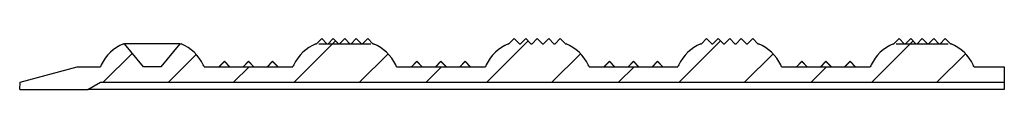
# Model space of a CAD drawing. Extents: x 15.4 to 96.5, y 18.6 to 73.2.
# Drawn here: x 76.9 to 85.5, y 18.6 to 19 of the extents above; entities that cross this region are included whole.
import ezdxf

# ---------------------------------------------------------------- set-up
doc = ezdxf.new("R2010")
doc.units = 0
doc.header["$MEASUREMENT"] = 0
doc.layers.get('defpoints').update_dxf_attribs({"linetype": 'CONTINUOUS'})
doc.layers.add('60-PANEL', color=3, linetype='CONTINUOUS')

msp = doc.modelspace()

# ---------------------------------------------------------------- linework, layer by layer
at = {"layer": '60-PANEL', "linetype": 'Continuous', "lineweight": 30}
for p, q in [((77.8378, 18.9975), (77.8478, 18.9975)), ((78.3278, 18.9975), (77.8478, 18.9975)), ((78.0121, 18.7975), (77.8478, 18.9975)), ((78.3278, 18.9975), (78.1635, 18.7975)), ((78.3278, 18.9975), (78.3378, 18.9975)), ((79.6788, 19.0215), (79.3199, 18.6625)), ((79.5078, 18.9975), (79.5128, 18.9975)), ((79.5128, 18.9975), (79.5578, 19.0425)), ((79.5578, 19.0425), (79.6028, 18.9975)), ((79.6028, 18.9975), (79.6128, 18.9975)), ((79.6128, 18.9975), (79.6578, 19.0425)), ((79.6578, 19.0425), (79.7028, 18.9975)), ((79.7028, 18.9975), (79.7128, 18.9975)), ((79.7128, 18.9975), (79.7578, 19.0425)), ((79.7578, 19.0425), (79.8028, 18.9975)), ((79.8028, 18.9975), (79.8128, 18.9975)), ((79.8128, 18.9975), (79.8578, 19.0425)), ((79.8578, 19.0425), (79.9028, 18.9975)), ((79.9028, 18.9975), (79.9128, 18.9975)), ((79.9128, 18.9975), (79.9578, 19.0425)), ((79.9578, 19.0425), (80.0028, 18.9975)), ((80.0028, 18.9975), (80.0078, 18.9975)), ((81.3488, 19.0215), (80.9899, 18.6625)), ((81.1778, 18.9975), (81.1828, 18.9975)), ((81.1828, 18.9975), (81.2278, 19.0425)), ((81.2278, 19.0425), (81.2728, 18.9975)), ((81.2728, 18.9975), (81.2828, 18.9975)), ((81.2828, 18.9975), (81.3278, 19.0425)), ((81.3278, 19.0425), (81.3728, 18.9975)), ((81.3728, 18.9975), (81.3828, 18.9975)), ((81.3828, 18.9975), (81.4278, 19.0425)), ((81.4278, 19.0425), (81.4728, 18.9975)), ((81.4728, 18.9975), (81.4828, 18.9975)), ((81.4828, 18.9975), (81.5278, 19.0425)), ((81.5278, 19.0425), (81.5728, 18.9975)), ((81.5728, 18.9975), (81.5828, 18.9975)), ((81.5828, 18.9975), (81.6278, 19.0425)), ((81.6278, 19.0425), (81.6728, 18.9975)), ((81.6728, 18.9975), (81.6778, 18.9975)), ((83.0188, 19.0215), (82.6599, 18.6625)), ((82.8478, 18.9975), (82.8528, 18.9975)), ((82.8528, 18.9975), (82.8978, 19.0425)), ((82.8978, 19.0425), (82.9428, 18.9975)), ((82.9428, 18.9975), (82.9528, 18.9975)), ((82.9528, 18.9975), (82.9978, 19.0425)), ((82.9978, 19.0425), (83.0428, 18.9975)), ((83.0428, 18.9975), (83.0528, 18.9975)), ((83.0528, 18.9975), (83.0978, 19.0425)), ((83.0978, 19.0425), (83.1428, 18.9975)), ((83.1428, 18.9975), (83.1528, 18.9975)), ((83.1528, 18.9975), (83.1978, 19.0425)), ((83.1978, 19.0425), (83.2428, 18.9975)), ((83.2428, 18.9975), (83.2528, 18.9975)), ((83.2528, 18.9975), (83.2978, 19.0425)), ((83.2978, 19.0425), (83.3428, 18.9975)), ((83.3428, 18.9975), (83.3478, 18.9975)), ((84.6888, 19.0215), (84.3299, 18.6625)), ((84.5178, 18.9975), (84.5228, 18.9975)), ((84.5228, 18.9975), (84.5678, 19.0425)), ((84.5678, 19.0425), (84.6128, 18.9975)), ((84.6128, 18.9975), (84.6228, 18.9975)), ((84.6228, 18.9975), (84.6678, 19.0425)), ((84.6678, 19.0425), (84.7128, 18.9975)), ((84.7128, 18.9975), (84.7228, 18.9975)), ((84.7228, 18.9975), (84.7678, 19.0425)), ((84.7678, 19.0425), (84.8128, 18.9975)), ((84.8128, 18.9975), (84.8228, 18.9975)), ((84.8228, 18.9975), (84.8678, 19.0425)), ((84.8678, 19.0425), (84.9128, 18.9975)), ((84.9128, 18.9975), (84.9228, 18.9975)), ((84.9228, 18.9975), (84.9678, 19.0425)), ((84.9678, 19.0425), (85.0128, 18.9975)), ((85.0128, 18.9975), (85.0178, 18.9975)), ((77.9151, 18.9155), (77.6621, 18.6625)), ((78.4697, 18.9044), (78.2278, 18.6625)), ((80.1338, 18.9107), (79.8856, 18.6625)), ((81.8038, 18.9107), (81.5556, 18.6625)), ((83.4738, 18.9107), (83.2256, 18.6625)), ((85.1438, 18.9107), (84.8956, 18.6625)), ((76.941, 18.6625), (77.4378, 18.7975)), ((77.4378, 18.7975), (77.6378, 18.7975)), ((78.1635, 18.7975), (78.0121, 18.7975)), ((78.5378, 18.7975), (79.3078, 18.7975)), ((78.7135, 18.8445), (78.6665, 18.7975)), ((78.6685, 18.7975), (78.7135, 18.8425)), ((78.7605, 18.7975), (78.7135, 18.8445)), ((78.7135, 18.8425), (78.7585, 18.7975)), ((78.9285, 18.7975), (78.7935, 18.6625)), ((78.9228, 18.8445), (78.8758, 18.7975)), ((78.8778, 18.7975), (78.9228, 18.8425)), ((78.9698, 18.7975), (78.9228, 18.8445)), ((78.9228, 18.8425), (78.9678, 18.7975)), ((78.9678, 18.7975), (78.9228, 18.8425)), ((78.9228, 18.8425), (78.9228, 18.8425)), ((79.085, 18.7975), (79.132, 18.8445)), ((79.132, 18.8425), (79.087, 18.7975)), ((79.132, 18.8445), (79.179, 18.7975)), ((79.177, 18.7975), (79.132, 18.8425)), ((80.2078, 18.7975), (80.9778, 18.7975)), ((80.3835, 18.8445), (80.3365, 18.7975)), ((80.3385, 18.7975), (80.3835, 18.8425)), ((80.4305, 18.7975), (80.3835, 18.8445)), ((80.3835, 18.8425), (80.4285, 18.7975)), ((80.5985, 18.7975), (80.4635, 18.6625)), ((80.5928, 18.8445), (80.5458, 18.7975)), ((80.5478, 18.7975), (80.5928, 18.8425)), ((80.6398, 18.7975), (80.5928, 18.8445)), ((80.5928, 18.8425), (80.6378, 18.7975)), ((80.6378, 18.7975), (80.5928, 18.8425)), ((80.5928, 18.8425), (80.5928, 18.8425)), ((80.755, 18.7975), (80.802, 18.8445)), ((80.802, 18.8425), (80.757, 18.7975)), ((80.802, 18.8445), (80.849, 18.7975)), ((80.847, 18.7975), (80.802, 18.8425)), ((81.8778, 18.7975), (82.6478, 18.7975)), ((82.0535, 18.8445), (82.0065, 18.7975)), ((82.0085, 18.7975), (82.0535, 18.8425)), ((82.1005, 18.7975), (82.0535, 18.8445)), ((82.0535, 18.8425), (82.0985, 18.7975)), ((82.2685, 18.7975), (82.1335, 18.6625)), ((82.2628, 18.8445), (82.2158, 18.7975)), ((82.2178, 18.7975), (82.2628, 18.8425)), ((82.3098, 18.7975), (82.2628, 18.8445)), ((82.2628, 18.8425), (82.3078, 18.7975)), ((82.3078, 18.7975), (82.2628, 18.8425)), ((82.2628, 18.8425), (82.2628, 18.8425)), ((82.425, 18.7975), (82.472, 18.8445)), ((82.472, 18.8425), (82.427, 18.7975)), ((82.472, 18.8445), (82.519, 18.7975)), ((82.517, 18.7975), (82.472, 18.8425)), ((83.5478, 18.7975), (84.3178, 18.7975)), ((83.7235, 18.8445), (83.6765, 18.7975)), ((83.6785, 18.7975), (83.7235, 18.8425)), ((83.7705, 18.7975), (83.7235, 18.8445)), ((83.7235, 18.8425), (83.7685, 18.7975)), ((83.9385, 18.7975), (83.8035, 18.6625)), ((83.9328, 18.8445), (83.8858, 18.7975)), ((83.8878, 18.7975), (83.9328, 18.8425)), ((83.9798, 18.7975), (83.9328, 18.8445)), ((83.9328, 18.8425), (83.9778, 18.7975)), ((83.9778, 18.7975), (83.9328, 18.8425)), ((83.9328, 18.8425), (83.9328, 18.8425)), ((84.095, 18.7975), (84.142, 18.8445)), ((84.142, 18.8425), (84.097, 18.7975)), ((84.142, 18.8445), (84.189, 18.7975)), ((84.187, 18.7975), (84.142, 18.8425)), ((85.2178, 18.7975), (85.4802, 18.7975)), ((85.4802, 18.7975), (85.4802, 18.6)), ((76.9378, 18.6), (76.941, 18.6625)), ((77.5295, 18.6), (77.6378, 18.6625)), ((77.6378, 18.6625), (85.4802, 18.6625)), ((76.9378, 18.6), (77.5295, 18.6)), ((85.4802, 18.6), (77.5295, 18.6))]:
    msp.add_line(p, q, dxfattribs=at)
for centre, start, end in [((77.9822, 18.6531), 112.74909, 154.52665), ((78.1933, 18.6531), 25.4733, 67.25091), ((79.6522, 18.6531), 112.74909, 154.52665), ((79.8633, 18.6531), 25.4733, 67.25091), ((81.3222, 18.6531), 112.74909, 154.52665), ((81.5333, 18.6531), 25.4733, 67.25091), ((82.9922, 18.6531), 112.74909, 154.52665), ((83.2033, 18.6531), 25.4733, 67.25091), ((84.6622, 18.6531), 112.74909, 154.52665), ((84.8733, 18.6531), 25.4733, 67.25091), ((77.9822, 18.6531), 154.52665, 157.25091), ((78.1933, 18.6531), 22.74909, 25.4733), ((79.6522, 18.6531), 154.52665, 157.25091), ((79.8633, 18.6531), 22.74909, 25.4733), ((81.3222, 18.6531), 154.52665, 157.25091), ((81.5333, 18.6531), 22.74909, 25.4733), ((82.9922, 18.6531), 154.52665, 157.25091), ((83.2033, 18.6531), 22.74909, 25.4733), ((84.6622, 18.6531), 154.52665, 157.25091), ((84.8733, 18.6531), 22.74909, 25.4733)]:
    msp.add_arc(centre, 0.3735, start, end, dxfattribs=at)
at = {"layer": 'defpoints', "color": 5, "linetype": 'Continuous'}
for p, q in [((79.5328, 18.9975), (79.9828, 18.9975)), ((84.5428, 18.9975), (84.9928, 18.9975))]:
    msp.add_line(p, q, dxfattribs=at)

doc.saveas('drawing.dxf')
